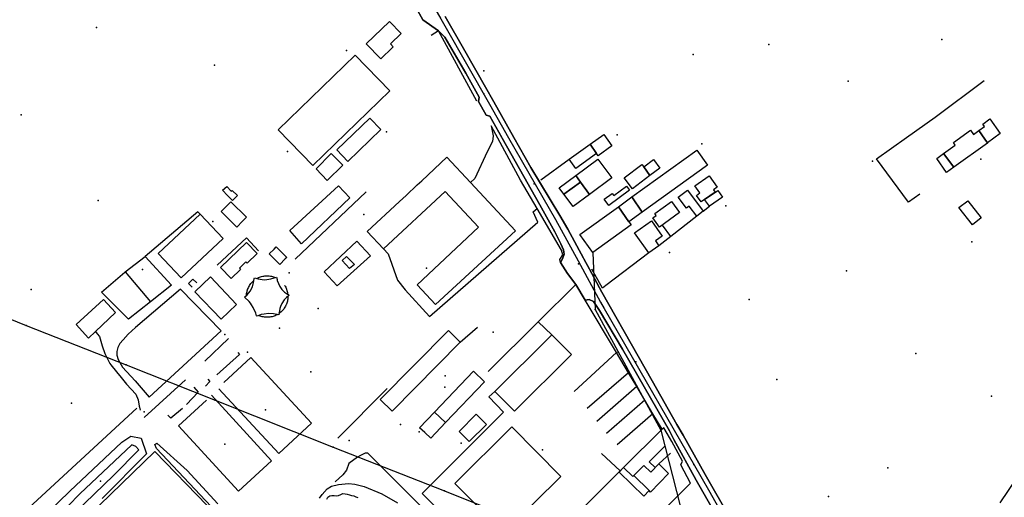
# Model space of a CAD drawing. Extents: x 2360757 to 2364152, y 4852792 to 4855644.
# Drawn here: x 2361092 to 2361542, y 4853236 to 4853454 of the extents above; entities that cross this region are included whole.
import ezdxf

# ---------------------------------------------------------------- set-up
doc = ezdxf.new("R2010")
doc.units = 0
for name, color, linetype in [('AC_VEI', 7, 'CONTINUOUS'), ('AR_STR', 7, 'CONTINUOUS'), ('EDIFIC', 7, 'CONTINUOUS'), ('EL_DIV_PARTE1', 7, 'CONTINUOUS'), ('EL_DIV_PARTE_2', 7, 'CONTINUOUS'), ('EL_STR', 7, 'CONTINUOUS'), ('INVASO', 7, 'CONTINUOUS'), ('ISOLATO', 7, 'CONTINUOUS'), ('LOC_SG', 7, 'CONTINUOUS'), ('MN_EDI_NOVOL', 7, 'CONTINUOUS'), ('MN_EDI_VOL', 7, 'CONTINUOUS'), ('MN_UVOL', 7, 'CONTINUOUS'), ('MU_SOS_L', 7, 'CONTINUOUS'), ('ND_ELE', 7, 'CONTINUOUS'), ('PT_QUO_PARTE_1', 7, 'CONTINUOUS'), ('SCARPT_A', 7, 'CONTINUOUS'), ('SP_ACQ', 7, 'CONTINUOUS'), ('TP_STR', 7, 'CONTINUOUS'), ('TR_ELE', 7, 'CONTINUOUS'), ('UN_VOL', 7, 'CONTINUOUS')]:
    doc.layers.add(name, color=color, linetype=linetype)

msp = doc.modelspace()

# ---------------------------------------------------------------- linework, layer by layer
at = {"layer": 'AC_VEI', "color": 7, "linetype": 'CONTINUOUS'}
for points in [[(2361418.06, 4853214.11, 17.64), (2361401.09, 4853243.52, 17.51), (2361390.86, 4853262.23, 17.43), (2361389.04, 4853265.86, 17.38), (2361388.9, 4853266.14, 17.37), (2361377.38, 4853286.14, 17.24), (2361367.46, 4853303.36, 17.12), (2361357.05, 4853321.09, 17.05), (2361354.23, 4853325.11, 17.05), (2361352.29, 4853326.14, 17.05), (2361350.52, 4853325.84, 17.06), (2361346.15, 4853332.97, 16.99), (2361342.43, 4853338.03, 12.8), (2361339.16, 4853343.05, 16.91), (2361340.16, 4853344.66, 16.89), (2361340.82, 4853346.75, 16.87), (2361340.66, 4853347.74, 16.87), (2361340.5, 4853348.73, 16.86), (2361339.41, 4853351.52, 16.84), (2361336.61, 4853356.98, 16.82), (2361329.82, 4853369.27, 16.78), (2361318.5, 4853389.27, 16.73), (2361312.55, 4853399.79, 16.69), (2361312.43, 4853400, 16.69), (2361306.96, 4853409.75, 16.65), (2361305.32, 4853410.28, 16.67), (2361301.82, 4853416.52, 16.69), (2361302.07, 4853418.45, 16.68), (2361295.93, 4853429.4, 16.77), (2361286.4, 4853445.93, 16.59), (2361283.46, 4853448.83, 16.58), (2361276.37, 4853453.79, 16.6), (2361271.93, 4853461.71, 16.59)], [(2361286.53, 4853455.31, 16.53), (2361295.48, 4853439.62, 16.64), (2361304.9, 4853423.11, 16.62), (2361308.71, 4853416.38, 16.63), (2361317.96, 4853400.03, 16.64), (2361325.66, 4853386.43, 16.67), (2361338.83, 4853364.4, 16.71), (2361342.6, 4853358.2, 16.72), (2361349.7, 4853344.94, 16.82), (2361349.88, 4853344.61, 16.82), (2361352.38, 4853339.95, 16.87), (2361358.02, 4853329.42, 16.95), (2361374.61, 4853300.27, 17.09), (2361381.03, 4853288.94, 17.17), (2361392.36, 4853268.94, 17.3), (2361395.13, 4853264.06, 17.36), (2361405.29, 4853246.17, 17.43), (2361416.64, 4853226.17, 17.45)]]:
    msp.add_polyline3d(points, dxfattribs=at)
at = {"layer": 'AR_STR', "color": 7, "linetype": 'CONTINUOUS'}
for points in [[(2361418.06, 4853214.11, 17.64), (2361401.09, 4853243.52, 17.51), (2361390.86, 4853262.23, 17.43), (2361389.04, 4853265.86, 17.38), (2361388.9, 4853266.14, 17.37), (2361377.38, 4853286.14, 17.24), (2361367.46, 4853303.36, 17.12), (2361357.05, 4853321.09, 17.05), (2361354.23, 4853325.11, 17.05), (2361352.29, 4853326.14, 17.05), (2361350.52, 4853325.84, 17.06), (2361346.15, 4853332.97, 16.99), (2361342.43, 4853338.03, 12.8), (2361339.16, 4853343.05, 16.91), (2361340.16, 4853344.66, 16.89), (2361340.82, 4853346.75, 16.87), (2361340.66, 4853347.74, 16.87), (2361340.5, 4853348.73, 16.86), (2361339.41, 4853351.52, 16.84), (2361336.61, 4853356.98, 16.82), (2361329.82, 4853369.27, 16.78), (2361318.5, 4853389.27, 16.73), (2361312.55, 4853399.79, 16.69), (2361312.43, 4853400, 16.69), (2361306.96, 4853409.75, 16.65), (2361305.32, 4853410.28, 16.67), (2361301.82, 4853416.52, 16.69), (2361302.07, 4853418.45, 16.68), (2361295.93, 4853429.4, 16.77), (2361286.4, 4853445.93, 16.59), (2361283.46, 4853448.83, 16.58), (2361276.37, 4853453.79, 16.6), (2361271.93, 4853461.71, 16.59)], [(2361286.53, 4853455.31, 16.53), (2361295.48, 4853439.62, 16.64), (2361304.9, 4853423.11, 16.62), (2361308.71, 4853416.38, 16.63), (2361308.71, 4853416.38, 16.63), (2361317.96, 4853400.03, 16.64), (2361325.66, 4853386.43, 16.67), (2361338.83, 4853364.4, 16.71), (2361342.6, 4853358.2, 16.72), (2361349.7, 4853344.94, 16.82), (2361349.88, 4853344.61, 16.82), (2361352.38, 4853339.95, 16.87), (2361358.02, 4853329.42, 16.95), (2361374.61, 4853300.27, 17.09), (2361381.03, 4853288.94, 17.17), (2361392.36, 4853268.94, 17.3), (2361395.13, 4853264.06, 17.36), (2361405.29, 4853246.17, 17.43), (2361416.64, 4853226.17, 17.45)]]:
    msp.add_polyline3d(points, dxfattribs=at)
at = {"layer": 'EDIFIC', "color": 7, "linetype": 'CONTINUOUS'}
for points in [[(2361250.54, 4853442.8, 16.4), (2361261.18, 4853453.02, 16.4), (2361266.48, 4853447.49, 16.4), (2361261.59, 4853442.79, 16.4), (2361262.85, 4853441.48, 16.4), (2361262.49, 4853441.14, 16.4), (2361257.12, 4853435.97, 16.4), (2361250.54, 4853442.8, 16.4)], [(2361261.29, 4853421.35, 16.34), (2361226.08, 4853387.2, 16.34), (2361210.26, 4853403.52, 16.34), (2361245.47, 4853437.66, 16.34), (2361261.29, 4853421.35, 16.34)], [(2361530.08, 4853403.19, 15.98), (2361532.69, 4853405.01, 15.98), (2361531.92, 4853406.21, 15.98), (2361535.1, 4853408.63, 15.98), (2361539.93, 4853401.82, 15.98), (2361534.04, 4853397.58, 15.98), (2361532.8, 4853399.33, 15.98), (2361530.08, 4853403.19, 15.98)], [(2361514.01, 4853392.72, 15.98), (2361519.37, 4853396.57, 15.98), (2361518.52, 4853397.75, 15.98), (2361526.37, 4853403.42, 15.98), (2361527.75, 4853401.5, 15.98), (2361530.08, 4853403.19, 15.98), (2361532.8, 4853399.33, 15.98), (2361534.04, 4853397.58, 15.98), (2361534.08, 4853397.52, 15.98), (2361518.68, 4853386.48, 15.98), (2361514.01, 4853392.72, 15.98)], [(2361352.67, 4853396.97, 16.02), (2361358.92, 4853401.48, 16.02), (2361362.69, 4853396.24, 16.02), (2361356.4, 4853391.7, 16.02), (2361355.67, 4853392.72, 16.02), (2361352.67, 4853396.97, 16.02)], [(2361352.67, 4853396.97, 16.02), (2361355.67, 4853392.72, 16.02), (2361346.2, 4853385.89, 16.02), (2361343.16, 4853390.11, 16.02), (2361352.67, 4853396.97, 16.02)], [(2361371.82, 4853372.94, 15.54), (2361401.46, 4853394.26, 15.54), (2361406.35, 4853387.47, 15.54), (2361376.5, 4853365.95, 15.54), (2361371.82, 4853372.94, 15.54)], [(2361282.14, 4853323.8, 16.36), (2361273.73, 4853332.8, 16.36), (2361301.74, 4853359.04, 16.36), (2361286.56, 4853375.37, 16.36), (2361258.45, 4853349.24, 16.36), (2361250.98, 4853357.11, 16.36), (2361265.65, 4853370.79, 16.36), (2361268.69, 4853373.62, 16.36), (2361273.78, 4853378.37, 16.36), (2361275.87, 4853380.32, 16.36), (2361287.35, 4853391.02, 16.36), (2361298.07, 4853379.48, 16.36), (2361318.6, 4853357.37, 16.36), (2361282.14, 4853323.8, 16.36)], [(2361346.18, 4853382.73, 16.35), (2361356.26, 4853390.16, 16.35), (2361362.6, 4853381.58, 16.35), (2361352.43, 4853374.08, 16.35), (2361348.35, 4853379.73, 16.35), (2361346.18, 4853382.73, 16.35)], [(2361514.01, 4853392.72, 15.79), (2361518.68, 4853386.48, 15.79), (2361515.43, 4853384.14, 15.79), (2361510.89, 4853390.47, 15.79), (2361514.01, 4853392.72, 15.79)], [(2361380.01, 4853382.66, 16.07), (2361372.02, 4853376.69, 16.07), (2361368.29, 4853381.68, 16.07), (2361376.38, 4853387.73, 16.07), (2361377.19, 4853386.65, 16.07), (2361380.01, 4853382.66, 16.07)], [(2361346.18, 4853382.73, 16.73), (2361348.35, 4853379.73, 16.73), (2361340.71, 4853374.23, 16.73), (2361338.58, 4853377.12, 16.73), (2361346.18, 4853382.73, 16.73)], [(2361407.07, 4853382.55, 15.58), (2361410.66, 4853377.32, 15.58), (2361409.07, 4853376.22, 15.58), (2361409.84, 4853375.11, 15.58), (2361404.99, 4853371.77, 15.58), (2361403.32, 4853370.62, 15.58), (2361401.23, 4853373.64, 15.58), (2361402.82, 4853374.73, 15.58), (2361400.54, 4853378.04, 15.58), (2361407.07, 4853382.55, 15.58)], [(2361348.35, 4853379.73, 16.35), (2361352.43, 4853374.08, 16.35), (2361344.91, 4853368.54, 16.35), (2361340.71, 4853374.23, 16.35), (2361348.35, 4853379.73, 16.35)], [(2361370.72, 4853375.94, 16.35), (2361361.23, 4853369.02, 16.35), (2361359.16, 4853371.85, 16.35), (2361362.8, 4853374.51, 16.35), (2361363.46, 4853373.6, 16.35), (2361369.29, 4853377.88, 16.35), (2361370.72, 4853375.94, 16.35)], [(2361371.82, 4853372.94, 16.35), (2361376.5, 4853365.95, 16.35), (2361370.43, 4853361.59, 16.35), (2361365.6, 4853368.46, 16.35), (2361371.82, 4853372.94, 16.35)], [(2361365.6, 4853368.46, 16.35), (2361370.43, 4853361.59, 16.35), (2361371.48, 4853360.14, 16.35), (2361354.02, 4853347.57, 16.35), (2361348.06, 4853355.84, 16.35), (2361365.6, 4853368.46, 16.35)], [(2361183.96, 4853340.66, 17.28), (2361195.83, 4853352.13, 17.28), (2361200.77, 4853347.02, 17.28), (2361196.23, 4853342.65, 17.28), (2361195.63, 4853343.27, 17.28), (2361192.61, 4853340.37, 17.28), (2361193.17, 4853339.79, 17.28), (2361188.81, 4853335.6, 17.28), (2361183.96, 4853340.66, 17.28)], [(2361179.41, 4853336.41, 17.28), (2361191.37, 4853323.85, 17.28), (2361184.23, 4853317.06, 17.28), (2361172.28, 4853329.63, 17.28), (2361179.41, 4853336.41, 17.28)], [(2361123.7, 4853308.49, 17.02), (2361118.13, 4853314.6, 17.02), (2361130.57, 4853326.12, 17.02), (2361136.05, 4853320.16, 17.02), (2361126.87, 4853311.49, 17.02), (2361123.7, 4853308.49, 17.02)], [(2361335.25, 4853310.02, 17.34), (2361344.21, 4853301.04, 17.34), (2361344.2, 4853301.03, 17.34), (2361318.21, 4853275.12, 17.34), (2361309.25, 4853284.11, 17.34), (2361334.12, 4853308.9, 17.34), (2361335.25, 4853310.02, 17.34)], [(2361281.7, 4853274.68, 17.49), (2361299.41, 4853293.33, 17.49), (2361304.44, 4853288.55, 17.49), (2361286.75, 4853269.93, 17.49), (2361281.7, 4853274.68, 17.49)], [(2361281.7, 4853274.68, 17.49), (2361286.75, 4853269.93, 17.49), (2361279.99, 4853262.81, 17.49), (2361277.31, 4853265.34, 17.49), (2361274.89, 4853267.5, 17.49), (2361281.7, 4853274.68, 17.49)], [(2361305.38, 4853269.04, 17.09), (2361297.57, 4853261.17, 17.09), (2361292.91, 4853265.79, 17.09), (2361300.72, 4853273.66, 17.09), (2361305.38, 4853269.04, 17.09)], [(2361316.93, 4853267.9, 17.47), (2361339.31, 4853245.32, 17.47), (2361314.78, 4853221.02, 17.47), (2361313.27, 4853219.52, 17.47), (2361290.89, 4853242.1, 17.47), (2361290.9, 4853242.11, 17.47), (2361316.93, 4853267.9, 17.47)], [(2361372.66, 4853245.66, 17.62), (2361377.28, 4853250.35, 17.62), (2361380.41, 4853247.26, 17.62), (2361384.07, 4853250.98, 17.62), (2361388.54, 4853246.58, 17.62), (2361380.26, 4853238.18, 17.62), (2361379.62, 4853238.81, 17.62), (2361372.66, 4853245.66, 17.62)], [(2361379.62, 4853238.81, 17.38), (2361377.18, 4853236.32, 17.38), (2361365.95, 4853247.3, 17.38), (2361367.94, 4853249.33, 17.38), (2361372.17, 4853245.2, 17.38), (2361372.66, 4853245.66, 17.38), (2361379.62, 4853238.81, 17.38)]]:
    msp.add_polyline3d(points, close=True, dxfattribs=at)
at = {"layer": 'EL_DIV_PARTE1', "color": 7, "linetype": 'CONTINUOUS'}
for points in [[(2361301.07, 4853416.7, 18.02), (2361283.46, 4853448.83, 18.02), (2361280.12, 4853446.58, 18.02)], [(2361497.1, 4853400.04, 17.11), (2361510.27, 4853409.36, 17.15), (2361532.61, 4853426.03, 17.11)], [(2361320.99, 4853380.56, 17.42), (2361307.47, 4853405.35, 18.56), (2361308.48, 4853400.82, 18.9), (2361308.08, 4853398.26, 18.67), (2361305.74, 4853393.46, 18.67), (2361300.06, 4853381.36, 18.67), (2361298.07, 4853379.48, 18.64)], [(2361503.17, 4853374.18, 17.07), (2361498.04, 4853370.48, 17.07), (2361483.45, 4853390.38, 17.07), (2361497.05, 4853400, 17.11)], [(2361330.25, 4853380.66, 16.79), (2361343.16, 4853390.11, 16.77)], [(2361339.16, 4853343.05, 16.89), (2361338.92, 4853344.42, 17.22), (2361340.18, 4853346.41, 17.21), (2361339.58, 4853348.65, 17.21), (2361328.5, 4853367.67, 17.34), (2361320.99, 4853380.56, 17.42)], [(2361258.45, 4853349.24, 19.7), (2361260.57, 4853346.97, 19.7), (2361264.75, 4853334.84, 19.7), (2361268.35, 4853330.56, 19.7), (2361279.46, 4853318.26, 19.49), (2361328.83, 4853361.46, 19.32), (2361326.65, 4853366.13, 19.32), (2361328.5, 4853367.67, 18.6)], [(2361404.36, 4853366.36, 16.86), (2361407.14, 4853368.64, 16.86)], [(2361174.7, 4853365.06, 19.55), (2361173.63, 4853366.08, 19.51), (2361149.56, 4853345.66, 18.64), (2361161.58, 4853332.64, 18.7), (2361152.01, 4853324.99, 18.7), (2361142.05, 4853317.05, 18.7), (2361129.73, 4853329.41, 18.7), (2361140.28, 4853338.58, 18.7)], [(2361401.36, 4853364.09, 16.86), (2361389.59, 4853354.92, 17.13), (2361384.1, 4853350.64, 17.25)], [(2361389.59, 4853354.92, 17.12), (2361385.7, 4853360.09, 17.44)], [(2361140.28, 4853338.58, 18.7), (2361140.46, 4853338.71, 18.7), (2361149.56, 4853345.66, 18.64)], [(2361379.53, 4853347.38, 17.29), (2361359.89, 4853332.47, 17.99), (2361358.35, 4853331.29, 17.99), (2361353.43, 4853339.97, 17.99)], [(2361140.46, 4853338.71, 18.7), (2361152.01, 4853324.99, 18.7)], [(2361171.05, 4853331.66, 18.64), (2361169.45, 4853333.36, 18.64), (2361171.32, 4853335.3, 18.64), (2361173.13, 4853333.7, 18.64)], [(2361151.5, 4853281.48, 17.62), (2361184.3, 4853311.73, 17.97), (2361165.77, 4853330.81, 17.7)], [(2361346.15, 4853332.97, 18.85), (2361328.96, 4853315.93, 18.94), (2361306.11, 4853293.27, 19.06)], [(2361367.95, 4853249.32, 19.68), (2361385.54, 4853266.81, 19.81), (2361381.38, 4853273.82, 19.71), (2361377.63, 4853280.15, 19.62), (2361373.98, 4853286.3, 19.53), (2361370.26, 4853292.57, 19.44), (2361364.75, 4853301.85, 19.31), (2361350.52, 4853325.84, 18.97)], [(2361328.96, 4853315.93, 18.94), (2361335.25, 4853310.02, 19.66)], [(2361187.61, 4853308.3, 18.09), (2361176.88, 4853297.93, 18.1)], [(2361183.23, 4853285.32, 19.14), (2361210.6, 4853255.76, 18.95), (2361225.55, 4853269.6, 18.78), (2361197.78, 4853299.6, 18.77), (2361185.48, 4853288.21, 18.79)], [(2361364.75, 4853301.85, 19.31), (2361345.35, 4853284.14, 17.74)], [(2361370.26, 4853292.57, 19.44), (2361351.43, 4853276.25, 17.66)], [(2361167.95, 4853289.45, 18.1), (2361149.13, 4853272.14, 18.1)], [(2361373.98, 4853286.3, 19.53), (2361355.73, 4853270.41, 17.41)], [(2361177.62, 4853280.16, 19.06), (2361164.85, 4853268.47, 19.06), (2361192.2, 4853238.58, 19.06), (2361207.3, 4853252.41, 19.04), (2361179.88, 4853282.36, 19.04)], [(2361309.25, 4853284.11, 21.64), (2361306.51, 4853281.71, 21.07), (2361313.11, 4853274.58, 21.07), (2361276.04, 4853237.48, 19.56), (2361295.48, 4853218.21, 19.42), (2361316.1, 4853197.77, 19.28)], [(2361377.63, 4853280.15, 19.62), (2361360.2, 4853264.9, 18.04)], [(2361092.52, 4853227.36, 18.06), (2361145.77, 4853276.43, 18.86)], [(2361381.38, 4853273.82, 19.18), (2361365.05, 4853259.73, 18.91)], [(2361387.93, 4853264.83, 19.04), (2361386.38, 4853267.48, 19.03), (2361385.54, 4853266.81, 19.01)], [(2361390.04, 4853261.21, 19.05), (2361387.93, 4853264.83, 19.04)], [(2361394.86, 4853252.27, 18.68), (2361390.04, 4853261.21, 19.05)], [(2361249.48, 4853170.77, 18.29), (2361252.45, 4853171.82, 18.29), (2361289.35, 4853208.56, 18.37), (2361290.04, 4853210.19, 18.37), (2361290.22, 4853214.24, 18.46), (2361288.88, 4853217.61, 18.46), (2361285.45, 4853221.73, 18.65), (2361251.23, 4853255.88, 18.95), (2361250.1, 4853255.94, 18.95), (2361247.96, 4853254.91, 18.95), (2361246.47, 4853254.04, 18.95)], [(2361357.88, 4853255.73, 18.93), (2361366.44, 4853247.82, 19), (2361366.45, 4853247.81, 19)], [(2361398.47, 4853242.23, 18.76), (2361394.07, 4853250.53, 18.68), (2361394.86, 4853252.27, 18.68)], [(2361321.77, 4853203.41, 19.32), (2361348.14, 4853229.63, 19.52), (2361366.44, 4853247.82, 19.66), (2361367.25, 4853248.63, 19.67)], [(2361229.24, 4853235.37, 18.45), (2361230.44, 4853236.99, 18.45), (2361232.61, 4853239.61, 18.35), (2361234.59, 4853240.84, 18.35), (2361237.8, 4853241.62, 18.35), (2361242.45, 4853242.03, 18.35), (2361245.33, 4853241.76, 18.35), (2361249.61, 4853240.72, 18.37), (2361257.62, 4853237.31, 18.57), (2361264.85, 4853233.26, 18.77)], [(2361276.84, 4853119.73, 18.38), (2361322.75, 4853165.82, 18.11), (2361366.29, 4853209.89, 18.01), (2361368.09, 4853211.72, 18.01), (2361398.47, 4853242.23, 18.76)]]:
    msp.add_polyline3d(points, dxfattribs=at)
at = {"layer": 'EL_DIV_PARTE_2', "color": 7, "linetype": 'CONTINUOUS'}
for points in [[(2361250.51, 4853375.24, 19.9), (2361218.03, 4853344.44, 20.4)], [(2361201.4, 4853348.34, 19.32), (2361195.92, 4853354.24, 19.57), (2361182.54, 4853341.81, 20.23)], [(2361231.36, 4853338.78, 18.03), (2361246.25, 4853352.67, 17.92)], [(2361246.25, 4853352.67, 17.92), (2361252.41, 4853346, 17.92)], [(2361252.41, 4853346, 17.92), (2361237.32, 4853332.29, 18.03)], [(2361200.59, 4853335.66, 18.87), (2361200.92, 4853335.84, 18.87), (2361201.37, 4853336.06, 18.87), (2361201.83, 4853336.25, 18.86), (2361202.3, 4853336.42, 18.86), (2361202.78, 4853336.57, 18.86), (2361203.27, 4853336.69, 18.86), (2361203.76, 4853336.78, 18.86), (2361204.25, 4853336.85, 18.85), (2361204.75, 4853336.89, 18.85), (2361205.25, 4853336.9, 18.85), (2361205.28, 4853336.9, 18.85)], [(2361205.28, 4853336.9, 18.85), (2361205.78, 4853336.89, 18.85), (2361206.28, 4853336.85, 18.84), (2361206.77, 4853336.78, 18.84), (2361207.26, 4853336.69, 18.84), (2361207.75, 4853336.57, 18.84), (2361207.8, 4853336.56, 18.84), (2361208.23, 4853336.43, 18.83), (2361208.7, 4853336.26, 18.83), (2361208.98, 4853336.14, 18.83)], [(2361237.32, 4853332.29, 18.03), (2361231.36, 4853338.78, 18.03)], [(2361165.77, 4853330.81, 18.49), (2361145.26, 4853313.36, 18.54), (2361141.88, 4853310.31, 18.52), (2361139.62, 4853307.73, 18.52), (2361138.09, 4853305.93, 18.52), (2361137.12, 4853304.14, 18.54), (2361136.69, 4853302.38, 18.56), (2361136.66, 4853300.68, 18.56), (2361137.26, 4853298.67, 18.56), (2361139.32, 4853295.21, 18.56), (2361145.06, 4853288.92, 18.52), (2361151.5, 4853281.48, 17.62)], [(2361195.81, 4853327.84, 18.86), (2361195.84, 4853328.28, 18.87), (2361195.87, 4853328.49, 18.87), (2361195.9, 4853328.78, 18.87), (2361195.99, 4853329.27, 18.87), (2361196.1, 4853329.76, 18.87), (2361196.23, 4853330.24, 18.87), (2361196.29, 4853330.42, 18.87), (2361196.39, 4853330.71, 18.87), (2361196.58, 4853331.18, 18.87), (2361196.79, 4853331.63, 18.87), (2361197.02, 4853332.07, 18.87), (2361197.28, 4853332.5, 18.87), (2361197.56, 4853332.92, 18.87), (2361197.86, 4853333.32, 18.87), (2361198.18, 4853333.7, 18.87), (2361198.52, 4853334.07, 18.87), (2361198.88, 4853334.41, 18.87), (2361199.21, 4853334.7, 18.87)], [(2361213.27, 4853332.52, 18.79), (2361213.52, 4853332.1, 18.79), (2361213.76, 4853331.65, 18.78), (2361213.94, 4853331.27, 18.78), (2361213.97, 4853331.2, 18.78), (2361214.16, 4853330.74, 18.78), (2361214.18, 4853330.67, 18.78), (2361214.26, 4853330.42, 18.78), (2361214.32, 4853330.26, 18.78), (2361214.46, 4853329.78, 18.78), (2361214.57, 4853329.3, 18.78), (2361214.65, 4853328.8, 18.78), (2361214.7, 4853328.44, 18.78)], [(2361214.75, 4853327.59, 18.78), (2361214.75, 4853327.31, 18.78), (2361214.73, 4853326.81, 18.78), (2361214.69, 4853326.31, 18.78), (2361214.62, 4853325.82, 18.78), (2361214.52, 4853325.33, 18.78), (2361214.39, 4853324.84, 18.78), (2361214.24, 4853324.37, 18.78), (2361214.07, 4853323.9, 18.78), (2361213.94, 4853323.59, 18.78), (2361213.87, 4853323.44, 18.78), (2361213.65, 4853322.99, 18.79), (2361213.4, 4853322.55, 18.79), (2361213.13, 4853322.13, 18.79), (2361212.85, 4853321.73, 18.79), (2361212.53, 4853321.33, 18.79), (2361212.2, 4853320.96, 18.79), (2361211.85, 4853320.6, 18.8), (2361211.48, 4853320.27, 18.8), (2361211.1, 4853319.95, 18.8), (2361210.69, 4853319.65, 18.8), (2361210.68, 4853319.64, 18.8)], [(2361209.96, 4853319.19, 18.81), (2361209.84, 4853319.13, 18.81), (2361209.4, 4853318.9, 18.81), (2361208.94, 4853318.69, 18.81), (2361208.48, 4853318.51, 18.81), (2361208, 4853318.35, 18.82), (2361207.52, 4853318.22, 18.82), (2361207.03, 4853318.12, 18.82), (2361206.54, 4853318.04, 18.82), (2361206.34, 4853318.02, 18.82), (2361206.04, 4853317.98, 18.82), (2361205.54, 4853317.96, 18.82), (2361205.04, 4853317.96, 18.82), (2361204.54, 4853317.98, 18.81), (2361204.05, 4853318.03, 18.81), (2361203.55, 4853318.11, 18.81), (2361203.06, 4853318.22, 18.81), (2361202.58, 4853318.35, 18.81), (2361202.1, 4853318.5, 18.81), (2361201.64, 4853318.68, 18.81), (2361201.42, 4853318.78, 18.81)], [(2361293.44, 4853306.64, 19.15), (2361301.27, 4853313.39, 19.15)], [(2361126.87, 4853311.49, 18.51), (2361127.74, 4853310.42, 18.53), (2361128.73, 4853309.19, 18.54), (2361129.93, 4853304.94, 18.57), (2361131.19, 4853301.42, 18.6), (2361133.51, 4853296.8, 18.64), (2361133.94, 4853296.28, 18.65), (2361136.55, 4853293.03, 18.69), (2361138.65, 4853290.42, 18.74), (2361141.05, 4853287.44, 18.75), (2361145.29, 4853282.87, 18.78), (2361146.37, 4853280.2, 18.79), (2361146.91, 4853277.45, 18.79), (2361147.01, 4853276.9, 18.79), (2361147.35, 4853275.6, 18.8)], [(2361191.88, 4853301.92, 18.88), (2361192.61, 4853300.97, 18.88), (2361182.29, 4853291.76, 18.87)], [(2361171.75, 4853286.08, 18.74), (2361173.81, 4853283.75, 18.75), (2361168.5, 4853278.21, 18.75)], [(2361178.28, 4853289.75, 18.87), (2361179.11, 4853288.68, 18.87), (2361177.11, 4853286.56, 18.87)], [(2361260.1, 4853285.45, 19.98), (2361237.59, 4853262.75, 19.98)], [(2361166.61, 4853276.25, 18.75), (2361161.4, 4853271.89, 18.75), (2361159.91, 4853273.21, 18.75)], [(2361246.47, 4853254.04, 18.95), (2361242.51, 4853251.17, 19.3), (2361241.54, 4853248.13, 19.3), (2361239.81, 4853245.96, 19.3), (2361236.27, 4853242.79, 19.3)]]:
    msp.add_polyline3d(points, dxfattribs=at)
at = {"layer": 'EL_STR', "color": 7, "linetype": 'CONTINUOUS'}
msp.add_polyline3d([(2361207.19, 4853617.58, 0), (2361208.09, 4853615.22, 0), (2361226.95, 4853563.79, 0), (2361234.12, 4853547.81, 0), (2361257.11, 4853503.37, 0), (2361268.38, 4853482.67, 0), (2361272.16, 4853476.04, 0), (2361284.58, 4853454.26, 0), (2361286.4, 4853451.07, 0), (2361306.73, 4853415.32, 0), (2361315.45, 4853399.98, 0), (2361336.91, 4853362.63, 0), (2361347.19, 4853343.75, 0), (2361357.47, 4853324.87, 0), (2361359.14, 4853321.96, 0), (2361406.68, 4853239.15, 0), (2361437.21, 4853185.1, 0), (2361439.45, 4853181.11, 0)], dxfattribs=at)
at = {"layer": 'INVASO', "color": 7, "linetype": 'CONTINUOUS'}
msp.add_polyline3d([(2361232.6, 4853234.87, 17.27), (2361233.01, 4853235.8, 17.27), (2361233.85, 4853236.36, 17.27), (2361234.85, 4853236.61, 17.27), (2361235.88, 4853236.56, 17.27), (2361236.9, 4853236.5, 17.27), (2361237.91, 4853236.66, 17.27), (2361238.86, 4853237.09, 17.27), (2361239.81, 4853237.47, 17.27), (2361240.89, 4853237.4, 17.27), (2361241.88, 4853237.2, 17.27), (2361242.88, 4853236.92, 17.27), (2361243.85, 4853236.64, 17.27), (2361244.82, 4853236.38, 17.27), (2361245.75, 4853235.99, 17.27), (2361246.7, 4853235.64, 17.27)], dxfattribs=at)
at = {"layer": 'ISOLATO', "color": 7, "linetype": 'CONTINUOUS'}
for points in [[(2361271.93, 4853461.71, 16.59), (2361276.37, 4853453.79, 16.6), (2361283.46, 4853448.83, 16.58), (2361286.4, 4853445.93, 16.59), (2361295.93, 4853429.4, 16.77), (2361302.07, 4853418.45, 16.68), (2361301.82, 4853416.52, 16.69), (2361305.32, 4853410.28, 16.67), (2361306.96, 4853409.75, 16.65), (2361312.43, 4853400, 16.69), (2361312.55, 4853399.79, 16.69), (2361318.5, 4853389.27, 16.73), (2361329.82, 4853369.27, 16.78), (2361336.61, 4853356.98, 16.82), (2361339.41, 4853351.52, 16.84), (2361340.5, 4853348.73, 16.86), (2361340.66, 4853347.74, 16.87), (2361340.82, 4853346.75, 16.87), (2361340.16, 4853344.66, 16.89), (2361339.16, 4853343.05, 16.91), (2361342.43, 4853338.03, 12.8), (2361346.15, 4853332.97, 16.99), (2361350.52, 4853325.84, 17.06), (2361352.29, 4853326.14, 17.05), (2361354.23, 4853325.11, 17.05), (2361357.05, 4853321.09, 17.05), (2361367.46, 4853303.36, 17.12), (2361377.38, 4853286.14, 17.24), (2361388.9, 4853266.14, 17.37), (2361389.04, 4853265.86, 17.38), (2361390.86, 4853262.23, 17.43), (2361401.09, 4853243.52, 17.51), (2361418.06, 4853214.11, 17.64)], [(2361416.64, 4853226.17, 17.45), (2361405.29, 4853246.17, 17.43), (2361395.13, 4853264.06, 17.36), (2361392.36, 4853268.94, 17.3), (2361381.03, 4853288.94, 17.17), (2361374.61, 4853300.27, 17.09), (2361358.02, 4853329.42, 16.95), (2361352.38, 4853339.95, 16.87), (2361349.88, 4853344.61, 16.82), (2361349.7, 4853344.94, 16.82), (2361342.6, 4853358.2, 16.72), (2361338.83, 4853364.4, 16.71), (2361325.66, 4853386.43, 16.67), (2361317.96, 4853400.03, 16.64), (2361308.71, 4853416.38, 16.63), (2361304.9, 4853423.11, 16.62), (2361295.48, 4853439.62, 16.64), (2361286.53, 4853455.31, 16.53)]]:
    msp.add_polyline3d(points, dxfattribs=at)
at = {"layer": 'LOC_SG', "color": 7}
for p in [(2361304.25, 4853430.5), (2361228.5, 4853322), (2361211, 4853313), (2361196.25, 4853302), (2361225.25, 4853293)]:
    msp.add_point(p, dxfattribs=at)
at = {"layer": 'MN_EDI_NOVOL', "color": 7, "linetype": 'CONTINUOUS'}
msp.add_polyline3d([(2361525.06, 4853371.21, 16.3), (2361531.2, 4853363.41, 16.3), (2361527.17, 4853360.23, 16.3), (2361521.03, 4853368.04, 16.3), (2361525.06, 4853371.21, 16.3)], close=True, dxfattribs=at)
at = {"layer": 'MN_EDI_VOL', "color": 7, "linetype": 'CONTINUOUS'}
for points in [[(2361237.03, 4853394.36, 16.36), (2361252.09, 4853408.96, 16.36), (2361257.17, 4853403.73, 16.36), (2361242.1, 4853389.12, 16.36), (2361237.03, 4853394.36, 16.36)], [(2361239.79, 4853387.47, 16.62), (2361232.64, 4853380.48, 16.62), (2361227.68, 4853385.74, 16.62), (2361234.49, 4853392.75, 16.62), (2361239.79, 4853387.47, 16.62)], [(2361377.19, 4853386.65, 16.07), (2361381.67, 4853390, 16.07), (2361384.59, 4853386.09, 16.07), (2361380.01, 4853382.66, 16.07), (2361377.19, 4853386.65, 16.07)], [(2361189.44, 4853371.32, 17.14), (2361187.13, 4853373.57, 17.14), (2361184.86, 4853375.94, 17.14), (2361186.83, 4853377.72, 17.14), (2361188.89, 4853375.49, 17.14), (2361189.29, 4853375.83, 17.14), (2361191.74, 4853373.63, 17.14), (2361189.44, 4853371.32, 17.14)], [(2361242.97, 4853372.54, 16.36), (2361220.94, 4853351.56, 16.36), (2361215.6, 4853357.64, 16.36), (2361237.9, 4853377.93, 16.36), (2361242.97, 4853372.54, 16.36)], [(2361397.09, 4853375.97, 15.98), (2361404.35, 4853366.35, 15.98), (2361401.36, 4853364.09, 15.98), (2361397.85, 4853368.74, 15.98), (2361396.7, 4853367.86, 15.98), (2361392.93, 4853372.81, 15.98), (2361397.09, 4853375.97, 15.98)], [(2361404.99, 4853371.77, 15.94), (2361411, 4853375.88, 15.94), (2361413.14, 4853372.75, 15.94), (2361407.14, 4853368.64, 15.94), (2361404.99, 4853371.77, 15.94)], [(2361188.74, 4853370.74, 17.69), (2361195.91, 4853363.65, 17.69), (2361194.07, 4853361.79, 17.69), (2361191.47, 4853359.16, 17.69), (2361184.3, 4853366.25, 17.69), (2361188.74, 4853370.74, 17.69)], [(2361393.55, 4853365.77, 15.96), (2361384.42, 4853359.16, 15.96), (2361381.33, 4853363.43, 15.96), (2361382.8, 4853364.5, 15.96), (2361382.18, 4853365.34, 15.96), (2361389.86, 4853370.88, 15.96), (2361393.55, 4853365.77, 15.96)], [(2361185.15, 4853353.95, 17.1), (2361165.99, 4853335.93, 17.1), (2361155.54, 4853347.03, 17.1), (2361174.7, 4853365.06, 17.1), (2361185.15, 4853353.95, 17.1)], [(2361380.68, 4853362.02, 15.96), (2361385.66, 4853355.07, 15.96), (2361382.53, 4853352.83, 15.96), (2361384.1, 4853350.64, 15.96), (2361379.53, 4853347.38, 15.96), (2361372.99, 4853356.53, 15.96), (2361380.68, 4853362.02, 15.96)], [(2361211.04, 4853342.14, 17.58), (2361206.26, 4853346.94, 17.58), (2361208.44, 4853349.11, 17.58), (2361209.42, 4853350.09, 17.58), (2361214.2, 4853345.29, 17.58), (2361213.56, 4853344.65, 17.58), (2361211.04, 4853342.14, 17.58)], [(2361242.95, 4853340.27, 17.1), (2361239.48, 4853343.88, 17.1), (2361241.57, 4853345.79, 17.1), (2361245.14, 4853342.11, 17.1), (2361242.95, 4853340.27, 17.1)], [(2361215.15, 4853327.92, 17.49), (2361214.12, 4853327.07, 17.49), (2361213.13, 4853325.98, 17.49), (2361211.92, 4853324.28, 17.49), (2361211.32, 4853322.83, 17.49), (2361211.05, 4853322.04, 17.49), (2361210.59, 4853319.07, 17.49), (2361208.21, 4853319.54, 17.49), (2361205.97, 4853319.65, 17.49), (2361203.91, 4853319.44, 17.49), (2361202.55, 4853319.16, 17.49), (2361200.74, 4853318.54, 17.49), (2361200.38, 4853318.67, 17.49), (2361200.1, 4853319.77, 17.49), (2361200.05, 4853319.88, 17.49), (2361198.96, 4853322.41, 17.49), (2361198.12, 4853323.7, 17.49), (2361197.64, 4853324.37, 17.49), (2361197.04, 4853325.2, 17.49), (2361195.02, 4853327.14, 17.49), (2361196.23, 4853328.2, 17.49), (2361197.55, 4853329.91, 17.49), (2361198.6, 4853331.89, 17.49), (2361199.08, 4853333.78, 17.49), (2361199.32, 4853335.5, 17.49), (2361199.44, 4853335.98, 17.49), (2361201.18, 4853335.49, 17.49), (2361202.94, 4853335.17, 17.49), (2361203.99, 4853335.14, 17.49), (2361205.2, 4853335.15, 17.49), (2361207.02, 4853335.55, 17.49), (2361209.49, 4853336.3, 17.49), (2361209.82, 4853335.16, 17.49), (2361209.93, 4853334.79, 17.49), (2361210.42, 4853333.44, 17.49), (2361211.09, 4853332, 17.49), (2361211.99, 4853330.67, 17.49), (2361213.18, 4853329.5, 17.49), (2361214.64, 4853328.46, 17.49), (2361214.96, 4853328.31, 17.49), (2361215.15, 4853327.92, 17.49)], [(2361293.44, 4853306.64, 17.44), (2361262.33, 4853275.04, 17.44), (2361256.89, 4853280.4, 17.44), (2361288.01, 4853312, 17.44), (2361293.44, 4853306.64, 17.44)]]:
    msp.add_polyline3d(points, close=True, dxfattribs=at)
at = {"layer": 'MN_UVOL', "color": 7, "linetype": 'CONTINUOUS'}
for points in [[(2361237.03, 4853394.36, 16.36), (2361252.09, 4853408.96, 16.36), (2361257.17, 4853403.73, 16.36), (2361242.1, 4853389.12, 16.36), (2361237.03, 4853394.36, 16.36)], [(2361239.79, 4853387.47, 16.62), (2361232.64, 4853380.48, 16.62), (2361227.68, 4853385.74, 16.62), (2361234.49, 4853392.75, 16.62), (2361239.79, 4853387.47, 16.62)], [(2361377.19, 4853386.65, 16.07), (2361381.67, 4853390, 16.07), (2361384.59, 4853386.09, 16.07), (2361380.01, 4853382.66, 16.07), (2361377.19, 4853386.65, 16.07)], [(2361189.44, 4853371.32, 17.14), (2361187.13, 4853373.57, 17.14), (2361184.86, 4853375.94, 17.14), (2361186.83, 4853377.72, 17.14), (2361188.89, 4853375.49, 17.14), (2361189.29, 4853375.83, 17.14), (2361191.74, 4853373.63, 17.14), (2361189.44, 4853371.32, 17.14)], [(2361242.97, 4853372.54, 16.36), (2361220.94, 4853351.56, 16.36), (2361215.6, 4853357.64, 16.36), (2361237.9, 4853377.93, 16.36), (2361242.97, 4853372.54, 16.36)], [(2361397.09, 4853375.97, 15.98), (2361404.35, 4853366.35, 15.98), (2361401.36, 4853364.09, 15.98), (2361397.85, 4853368.74, 15.98), (2361396.7, 4853367.86, 15.98), (2361392.93, 4853372.81, 15.98), (2361397.09, 4853375.97, 15.98)], [(2361404.99, 4853371.77, 15.94), (2361411, 4853375.88, 15.94), (2361413.14, 4853372.75, 15.94), (2361407.14, 4853368.64, 15.94), (2361404.99, 4853371.77, 15.94)], [(2361188.74, 4853370.74, 17.69), (2361195.91, 4853363.65, 17.69), (2361194.07, 4853361.79, 17.69), (2361191.47, 4853359.16, 17.69), (2361184.3, 4853366.25, 17.69), (2361188.74, 4853370.74, 17.69)], [(2361393.55, 4853365.77, 15.96), (2361384.42, 4853359.16, 15.96), (2361381.33, 4853363.43, 15.96), (2361382.8, 4853364.5, 15.96), (2361382.18, 4853365.34, 15.96), (2361389.86, 4853370.88, 15.96), (2361393.55, 4853365.77, 15.96)], [(2361185.15, 4853353.95, 17.1), (2361165.99, 4853335.93, 17.1), (2361155.54, 4853347.03, 17.1), (2361174.7, 4853365.06, 17.1), (2361185.15, 4853353.95, 17.1)], [(2361380.68, 4853362.02, 15.96), (2361385.66, 4853355.07, 15.96), (2361382.53, 4853352.83, 15.96), (2361384.1, 4853350.64, 15.96), (2361379.53, 4853347.38, 15.96), (2361372.99, 4853356.53, 15.96), (2361380.68, 4853362.02, 15.96)], [(2361211.04, 4853342.14, 17.58), (2361206.26, 4853346.94, 17.58), (2361208.44, 4853349.11, 17.58), (2361209.42, 4853350.09, 17.58), (2361214.2, 4853345.29, 17.58), (2361213.56, 4853344.65, 17.58), (2361211.04, 4853342.14, 17.58)], [(2361242.95, 4853340.27, 17.1), (2361239.48, 4853343.88, 17.1), (2361241.57, 4853345.79, 17.1), (2361245.14, 4853342.11, 17.1), (2361242.95, 4853340.27, 17.1)], [(2361215.15, 4853327.92, 17.49), (2361214.12, 4853327.07, 17.49), (2361213.13, 4853325.98, 17.49), (2361211.92, 4853324.28, 17.49), (2361211.32, 4853322.83, 17.49), (2361211.05, 4853322.04, 17.49), (2361210.59, 4853319.07, 17.49), (2361208.21, 4853319.54, 17.49), (2361205.97, 4853319.65, 17.49), (2361203.91, 4853319.44, 17.49), (2361202.55, 4853319.16, 17.49), (2361200.74, 4853318.54, 17.49), (2361200.38, 4853318.67, 17.49), (2361200.1, 4853319.77, 17.49), (2361200.05, 4853319.88, 17.49), (2361198.96, 4853322.41, 17.49), (2361198.12, 4853323.7, 17.49), (2361197.64, 4853324.37, 17.49), (2361197.04, 4853325.2, 17.49), (2361195.02, 4853327.14, 17.49), (2361196.23, 4853328.2, 17.49), (2361197.55, 4853329.91, 17.49), (2361198.6, 4853331.89, 17.49), (2361199.08, 4853333.78, 17.49), (2361199.32, 4853335.5, 17.49), (2361199.44, 4853335.98, 17.49), (2361201.18, 4853335.49, 17.49), (2361202.94, 4853335.17, 17.49), (2361203.99, 4853335.14, 17.49), (2361205.2, 4853335.15, 17.49), (2361207.02, 4853335.55, 17.49), (2361209.49, 4853336.3, 17.49), (2361209.82, 4853335.16, 17.49), (2361209.93, 4853334.79, 17.49), (2361210.42, 4853333.44, 17.49), (2361211.09, 4853332, 17.49), (2361211.99, 4853330.67, 17.49), (2361213.18, 4853329.5, 17.49), (2361214.64, 4853328.46, 17.49), (2361214.96, 4853328.31, 17.49), (2361215.15, 4853327.92, 17.49)], [(2361293.44, 4853306.64, 17.44), (2361262.33, 4853275.04, 17.44), (2361256.89, 4853280.4, 17.44), (2361288.01, 4853312, 17.44), (2361293.44, 4853306.64, 17.44)]]:
    msp.add_polyline3d(points, close=True, dxfattribs=at)
at = {"layer": 'MU_SOS_L', "color": 7, "linetype": 'CONTINUOUS'}
for points in [[(2361386.6, 4853258.98, 18.47), (2361379.6, 4853251.97, 18.87), (2361382.43, 4853249.31, 18.78)], [(2361384.07, 4853250.98, 18.45), (2361389.38, 4853255.97, 18.45)]]:
    msp.add_polyline3d(points, dxfattribs=at)
at = {"layer": 'ND_ELE', "color": 7}
for p in [(2361354.02, 4853347.57, 24.84), (2361355.04, 4853321.53, 24.84), (2361095.33, 4853314.21, 17.34), (2361365.58, 4853302.1, 24.84), (2361140.99, 4853296.21, 17.39), (2361376.02, 4853282.85, 24.84), (2361181.54, 4853280.19, 18.05), (2361384.92, 4853266.46, 24.84), (2361235.46, 4853258.61, 17.75), (2361286.2, 4853238.77, 17.69)]:
    msp.add_point(p, dxfattribs=at)
at = {"layer": 'PT_QUO_PARTE_1', "color": 7}
for p in [(2361127.38, 4853450.29, 16.54), (2361513.21, 4853444.74, 15.57), (2361241.5, 4853439.71, 16.31), (2361434.29, 4853442.48, 15.43), (2361399.8, 4853437.95, 15.52), (2361181.19, 4853433.14, 16.44), (2361470.44, 4853425.82, 15.46), (2361304.14, 4853419.98, 16.71), (2361093.01, 4853410.43, 16.86), (2361259.76, 4853402.64, 16.38), (2361365.07, 4853401.25, 15.85), (2361214.63, 4853393.64, 16.46), (2361403.72, 4853397.11, 15.91), (2361481.53, 4853389.32, 16.02), (2361531.08, 4853390.18, 16.07), (2361327.14, 4853378.96, 16.78), (2361128.23, 4853371.34, 17), (2361414.68, 4853368.91, 15.92), (2361249.48, 4853364.96, 16.98), (2361180.57, 4853361.64, 17.51), (2361526.96, 4853352.49, 16.36), (2361388.87, 4853347.49, 15.98), (2361148.34, 4853339.82, 16.79), (2361278, 4853340.32, 17.14), (2361347.34, 4853342.33, 16.82), (2361215.38, 4853338.32, 17.44), (2361469.8, 4853339.11, 16.26), (2361097.61, 4853330.68, 16.98), (2361425.36, 4853326.05, 16.3), (2361185.96, 4853310.03, 17.45), (2361308.46, 4853311.2, 17.3), (2361501.34, 4853301.48, 16.5), (2361373.63, 4853297.58, 17.4), (2361286.59, 4853291.29, 17.72), (2361286.39, 4853286.09, 17.7), (2361437.9, 4853289.52, 16.89), (2361535.94, 4853281.92, 16.31), (2361115.92, 4853278.68, 17.5), (2361149.14, 4853274.81, 17.46), (2361204.61, 4853275.7, 18.19), (2361266.14, 4853269.01, 17.51), (2361274.66, 4853265.65, 17.51), (2361185.94, 4853260.02, 18.19), (2361242.79, 4853261.65, 17.8), (2361293.83, 4853260.41, 17.51), (2361330.93, 4853257.46, 17.71), (2361399.98, 4853250.81, 17.47), (2361488.52, 4853249.27, 16.67), (2361129.27, 4853243.12, 18.77), (2361461.57, 4853236.2, 16.78)]:
    msp.add_point(p, dxfattribs=at)
at = {"layer": 'SCARPT_A', "color": 7, "linetype": 'CONTINUOUS'}
for points in [[(2361094.85, 4853218.83, 18.11), (2361115.18, 4853238.64, 17.99), (2361139, 4853260.97, 17.88), (2361143.08, 4853263.71, 17.78), (2361147.72, 4853262.69, 17.51), (2361150.21, 4853255.58, 17), (2361129.91, 4853235.21, 16.74)], [(2361108.77, 4853220.27, 19.66), (2361135.23, 4853245.78, 18.72), (2361146.76, 4853257.39, 18.49), (2361145.36, 4853258.91, 18.49), (2361143.52, 4853259.7, 18.55), (2361119.86, 4853237.34, 18.96), (2361098.43, 4853215.45, 19.47)], [(2361179.67, 4853231.63, 16.74), (2361154.8, 4853258.11, 16.9), (2361154.07, 4853259.8, 17.45), (2361154.93, 4853260.45, 17.83), (2361154.93, 4853260.45, 17.83), (2361168.82, 4853247.96, 18.12), (2361182.77, 4853232.83, 18.67)]]:
    msp.add_polyline3d(points, dxfattribs=at)
at = {"layer": 'SP_ACQ', "color": 7, "linetype": 'CONTINUOUS'}
msp.add_polyline3d([(2361140.59, 4853190.86, 16.6), (2361137.91, 4853191.27, 16.6), (2361113.77, 4853217.56, 16.6), (2361154.01, 4853256.73, 16.6), (2361177.89, 4853232.05, 16.6), (2361179.09, 4853229.23, 16.6), (2361178.29, 4853227.48, 16.6), (2361140.59, 4853190.86, 16.6)], close=True, dxfattribs=at)
at = {"layer": 'TP_STR', "color": 7, "linetype": 'CONTINUOUS'}
for points in [[(2361418.06, 4853214.11, 17.64), (2361401.09, 4853243.52, 17.51), (2361390.86, 4853262.23, 17.43), (2361389.04, 4853265.86, 17.38), (2361388.9, 4853266.14, 17.37), (2361377.38, 4853286.14, 17.24), (2361367.46, 4853303.36, 17.12), (2361357.05, 4853321.09, 17.05), (2361354.23, 4853325.11, 17.05), (2361352.29, 4853326.14, 17.05), (2361350.52, 4853325.84, 17.06), (2361346.15, 4853332.97, 16.99), (2361342.43, 4853338.03, 12.8), (2361339.16, 4853343.05, 16.91), (2361340.16, 4853344.66, 16.89), (2361340.82, 4853346.75, 16.87), (2361340.66, 4853347.74, 16.87), (2361340.5, 4853348.73, 16.86), (2361339.41, 4853351.52, 16.84), (2361336.61, 4853356.98, 16.82), (2361329.82, 4853369.27, 16.78), (2361318.5, 4853389.27, 16.73), (2361312.55, 4853399.79, 16.69), (2361312.43, 4853400, 16.69), (2361306.96, 4853409.75, 16.65), (2361305.32, 4853410.28, 16.67), (2361301.82, 4853416.52, 16.69), (2361302.07, 4853418.45, 16.68), (2361295.93, 4853429.4, 16.77), (2361286.4, 4853445.93, 16.59), (2361283.46, 4853448.83, 16.58), (2361276.37, 4853453.79, 16.6), (2361271.93, 4853461.71, 16.59)], [(2361286.53, 4853455.31, 16.53), (2361295.48, 4853439.62, 16.64), (2361304.9, 4853423.11, 16.62), (2361308.71, 4853416.38, 16.63), (2361317.96, 4853400.03, 16.64), (2361325.66, 4853386.43, 16.67), (2361338.83, 4853364.4, 16.71), (2361342.6, 4853358.2, 16.72), (2361349.7, 4853344.94, 16.82), (2361349.88, 4853344.61, 16.82), (2361352.38, 4853339.95, 16.87), (2361358.02, 4853329.42, 16.95), (2361374.61, 4853300.27, 17.09), (2361381.03, 4853288.94, 17.17), (2361392.36, 4853268.94, 17.3), (2361395.13, 4853264.06, 17.36), (2361405.29, 4853246.17, 17.43), (2361416.64, 4853226.17, 17.45)]]:
    msp.add_polyline3d(points, dxfattribs=at)
at = {"layer": 'TR_ELE', "color": 7, "linetype": 'CONTINUOUS'}
for points in [[(2361354.02, 4853347.57, 24.84), (2361355.04, 4853321.53, 24.84)], [(2361042.48, 4853335.64, 27.21), (2361095.33, 4853314.21, 27.21)], [(2361355.04, 4853321.53, 24.84), (2361384.92, 4853266.46, 24.84)], [(2361539.87, 4853233.26, 16.88), (2361599.11, 4853320.98, 16.11)], [(2361095.33, 4853314.21, 26.56), (2361140.99, 4853296.21, 26.9)], [(2361140.99, 4853296.21, 26.9), (2361181.54, 4853280.19, 27.5)], [(2361181.54, 4853280.19, 27.5), (2361235.46, 4853258.61, 27.73)], [(2361384.92, 4853266.46, 24.84), (2361393.98, 4853231.2, 24.36)], [(2361235.46, 4853258.61, 27.73), (2361286.2, 4853238.77, 28.69)], [(2361286.2, 4853238.77, 28.69), (2361329.13, 4853221.55, 28.67)]]:
    msp.add_polyline3d(points, dxfattribs=at)
at = {"layer": 'UN_VOL', "color": 7, "linetype": 'CONTINUOUS'}
for points in [[(2361250.54, 4853442.8, 16.4), (2361261.18, 4853453.02, 16.4), (2361266.48, 4853447.49, 16.4), (2361261.59, 4853442.79, 16.4), (2361262.85, 4853441.48, 16.4), (2361262.49, 4853441.14, 16.4), (2361257.12, 4853435.97, 16.4), (2361250.54, 4853442.8, 16.4)], [(2361261.29, 4853421.35, 16.34), (2361226.08, 4853387.2, 16.34), (2361210.26, 4853403.52, 16.34), (2361245.47, 4853437.66, 16.34), (2361261.29, 4853421.35, 16.34)], [(2361530.08, 4853403.19, 15.98), (2361532.69, 4853405.01, 15.98), (2361531.92, 4853406.21, 15.98), (2361535.1, 4853408.63, 15.98), (2361539.93, 4853401.82, 15.98), (2361534.04, 4853397.58, 15.98), (2361532.8, 4853399.33, 15.98), (2361530.08, 4853403.19, 15.98)], [(2361514.01, 4853392.72, 15.98), (2361519.37, 4853396.57, 15.98), (2361518.52, 4853397.75, 15.98), (2361526.37, 4853403.42, 15.98), (2361527.75, 4853401.5, 15.98), (2361530.08, 4853403.19, 15.98), (2361532.8, 4853399.33, 15.98), (2361534.04, 4853397.58, 15.98), (2361534.08, 4853397.52, 15.98), (2361518.68, 4853386.48, 15.98), (2361514.01, 4853392.72, 15.98)], [(2361352.67, 4853396.97, 16.02), (2361358.92, 4853401.48, 16.02), (2361362.69, 4853396.24, 16.02), (2361356.4, 4853391.7, 16.02), (2361355.67, 4853392.72, 16.02), (2361352.67, 4853396.97, 16.02)], [(2361352.67, 4853396.97, 16.02), (2361355.67, 4853392.72, 16.02), (2361346.2, 4853385.89, 16.02), (2361343.16, 4853390.11, 16.02), (2361352.67, 4853396.97, 16.02)], [(2361371.82, 4853372.94, 15.54), (2361401.46, 4853394.26, 15.54), (2361406.35, 4853387.47, 15.54), (2361376.5, 4853365.95, 15.54), (2361371.82, 4853372.94, 15.54)], [(2361282.14, 4853323.8, 16.36), (2361273.73, 4853332.8, 16.36), (2361301.74, 4853359.04, 16.36), (2361286.56, 4853375.37, 16.36), (2361258.45, 4853349.24, 16.36), (2361250.98, 4853357.11, 16.36), (2361265.65, 4853370.79, 16.36), (2361268.69, 4853373.62, 16.36), (2361273.78, 4853378.37, 16.36), (2361275.87, 4853380.32, 16.36), (2361287.35, 4853391.02, 16.36), (2361298.07, 4853379.48, 16.36), (2361318.6, 4853357.37, 16.36), (2361282.14, 4853323.8, 16.36)], [(2361346.18, 4853382.73, 16.35), (2361356.26, 4853390.16, 16.35), (2361362.6, 4853381.58, 16.35), (2361352.43, 4853374.08, 16.35), (2361348.35, 4853379.73, 16.35), (2361346.18, 4853382.73, 16.35)], [(2361514.01, 4853392.72, 15.79), (2361518.68, 4853386.48, 15.79), (2361515.43, 4853384.14, 15.79), (2361510.89, 4853390.47, 15.79), (2361514.01, 4853392.72, 15.79)], [(2361380.01, 4853382.66, 16.07), (2361372.02, 4853376.69, 16.07), (2361368.29, 4853381.68, 16.07), (2361376.38, 4853387.73, 16.07), (2361377.19, 4853386.65, 16.07), (2361380.01, 4853382.66, 16.07)], [(2361346.18, 4853382.73, 16.73), (2361348.35, 4853379.73, 16.73), (2361340.71, 4853374.23, 16.73), (2361338.58, 4853377.12, 16.73), (2361346.18, 4853382.73, 16.73)], [(2361407.07, 4853382.55, 15.58), (2361410.66, 4853377.32, 15.58), (2361409.07, 4853376.22, 15.58), (2361409.84, 4853375.11, 15.58), (2361404.99, 4853371.77, 15.58), (2361403.32, 4853370.62, 15.58), (2361401.23, 4853373.64, 15.58), (2361402.82, 4853374.73, 15.58), (2361400.54, 4853378.04, 15.58), (2361407.07, 4853382.55, 15.58)], [(2361348.35, 4853379.73, 16.35), (2361352.43, 4853374.08, 16.35), (2361344.91, 4853368.54, 16.35), (2361340.71, 4853374.23, 16.35), (2361348.35, 4853379.73, 16.35)], [(2361370.72, 4853375.94, 16.35), (2361361.23, 4853369.02, 16.35), (2361359.16, 4853371.85, 16.35), (2361362.8, 4853374.51, 16.35), (2361363.46, 4853373.6, 16.35), (2361369.29, 4853377.88, 16.35), (2361370.72, 4853375.94, 16.35)], [(2361371.82, 4853372.94, 16.35), (2361376.5, 4853365.95, 16.35), (2361370.43, 4853361.59, 16.35), (2361365.6, 4853368.46, 16.35), (2361371.82, 4853372.94, 16.35)], [(2361365.6, 4853368.46, 16.35), (2361370.43, 4853361.59, 16.35), (2361371.48, 4853360.14, 16.35), (2361354.02, 4853347.57, 16.35), (2361348.06, 4853355.84, 16.35), (2361365.6, 4853368.46, 16.35)], [(2361183.96, 4853340.66, 17.28), (2361195.83, 4853352.13, 17.28), (2361200.77, 4853347.02, 17.28), (2361196.23, 4853342.65, 17.28), (2361195.63, 4853343.27, 17.28), (2361192.61, 4853340.37, 17.28), (2361193.17, 4853339.79, 17.28), (2361188.81, 4853335.6, 17.28), (2361183.96, 4853340.66, 17.28)], [(2361179.41, 4853336.41, 17.28), (2361191.37, 4853323.85, 17.28), (2361184.23, 4853317.06, 17.28), (2361172.28, 4853329.63, 17.28), (2361179.41, 4853336.41, 17.28)], [(2361123.7, 4853308.49, 17.02), (2361118.13, 4853314.6, 17.02), (2361130.57, 4853326.12, 17.02), (2361136.05, 4853320.16, 17.02), (2361126.87, 4853311.49, 17.02), (2361123.7, 4853308.49, 17.02)], [(2361335.25, 4853310.02, 17.34), (2361344.21, 4853301.04, 17.34), (2361344.2, 4853301.03, 17.34), (2361318.21, 4853275.12, 17.34), (2361309.25, 4853284.11, 17.34), (2361334.12, 4853308.9, 17.34), (2361335.25, 4853310.02, 17.34)], [(2361281.7, 4853274.68, 17.49), (2361299.41, 4853293.33, 17.49), (2361304.44, 4853288.55, 17.49), (2361286.75, 4853269.93, 17.49), (2361281.7, 4853274.68, 17.49)], [(2361281.7, 4853274.68, 17.49), (2361286.75, 4853269.93, 17.49), (2361279.99, 4853262.81, 17.49), (2361277.31, 4853265.34, 17.49), (2361274.89, 4853267.5, 17.49), (2361281.7, 4853274.68, 17.49)], [(2361305.38, 4853269.04, 17.09), (2361297.57, 4853261.17, 17.09), (2361292.91, 4853265.79, 17.09), (2361300.72, 4853273.66, 17.09), (2361305.38, 4853269.04, 17.09)], [(2361316.93, 4853267.9, 17.47), (2361339.31, 4853245.32, 17.47), (2361314.78, 4853221.02, 17.47), (2361313.27, 4853219.52, 17.47), (2361290.89, 4853242.1, 17.47), (2361290.9, 4853242.11, 17.47), (2361316.93, 4853267.9, 17.47)], [(2361372.66, 4853245.66, 17.62), (2361377.28, 4853250.35, 17.62), (2361380.41, 4853247.26, 17.62), (2361384.07, 4853250.98, 17.62), (2361388.54, 4853246.58, 17.62), (2361380.26, 4853238.18, 17.62), (2361379.62, 4853238.81, 17.62), (2361372.66, 4853245.66, 17.62)], [(2361379.62, 4853238.81, 17.38), (2361377.18, 4853236.32, 17.38), (2361365.95, 4853247.3, 17.38), (2361367.94, 4853249.33, 17.38), (2361372.17, 4853245.2, 17.38), (2361372.66, 4853245.66, 17.38), (2361379.62, 4853238.81, 17.38)]]:
    msp.add_polyline3d(points, close=True, dxfattribs=at)

doc.saveas('drawing.dxf')
